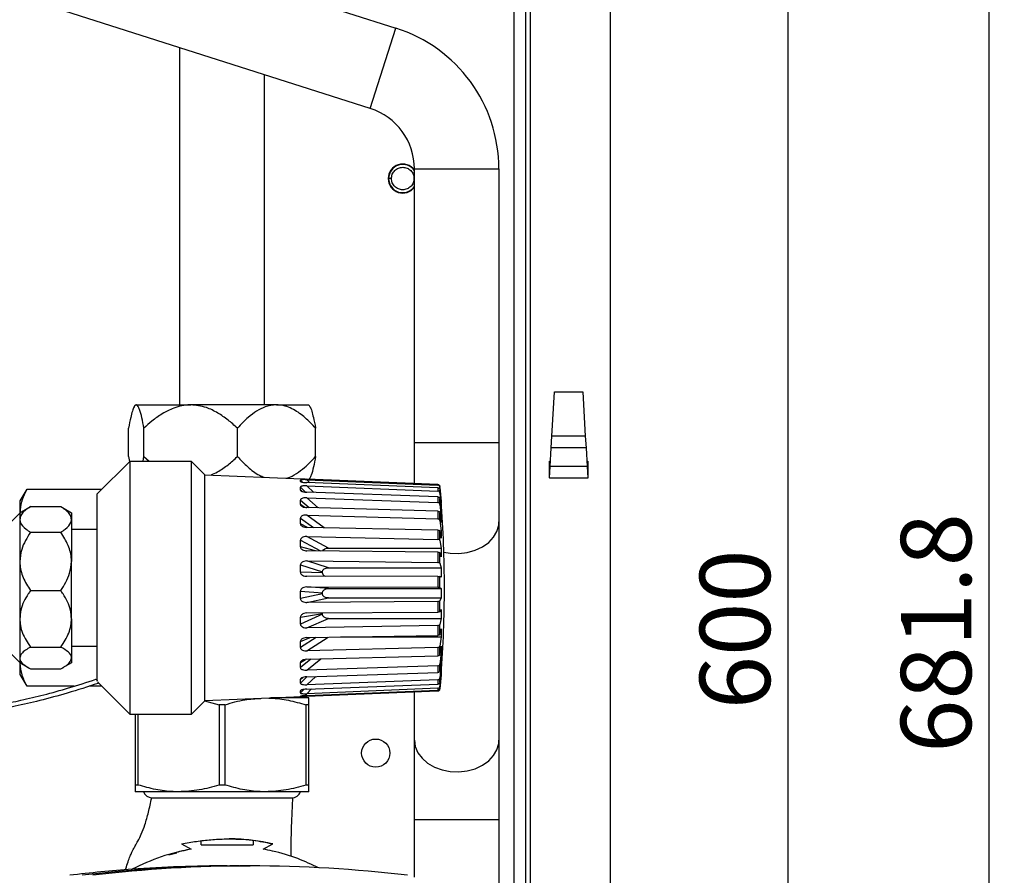
# Model space of a CAD drawing. Units: millimetres. Extents: x -296 to 2674, y -367 to 1733.
# Drawn here: x 885 to 1095, y 1017 to 1199 of the extents above; entities that cross this region are included whole.
import ezdxf

# ---------------------------------------------------------------- set-up
doc = ezdxf.new("R2010")
doc.units = ezdxf.units.MM
doc.header["$LTSCALE"] = 6
doc.header["$PDSIZE"] = -1
doc.styles.add('SLDTEXTSTYLE0', font='TXT', dxfattribs={"width": 0.75})
doc.dimstyles.new('SLDDIMSTYLE0', dxfattribs={"dimtxt": 15, "dimasz": 19.812, "dimexe": 0, "dimexo": 0.0625, "dimgap": 3.75, "dimtad": 1, "dimrnd": 1e-09, "dimzin": 12, "dimdsep": 46, "dimtxsty": 'SLDTEXTSTYLE0', "dimsah": 1, "dimcen": 0.09, "dimadec": 0, "dimazin": 3, "dimtfac": 1, "dimtofl": 0, "dimtmove": 0, "dimatfit": 3, "dimfxl": 1, "dimfrac": 2, "dimtolj": 1, "dimtzin": 12, "dimarcsym": 0})
doc.dimstyles.new('SLDDIMSTYLE1', dxfattribs={"dimtxt": 15, "dimasz": 19.812, "dimexe": 0, "dimexo": 0.0625, "dimgap": 3.75, "dimtad": 1, "dimdec": 1, "dimrnd": 1e-09, "dimzin": 12, "dimdsep": 46, "dimtxsty": 'SLDTEXTSTYLE0', "dimsah": 1, "dimcen": 0.09, "dimadec": 0, "dimazin": 3, "dimtfac": 1, "dimtdec": 1, "dimtofl": 0, "dimtmove": 0, "dimatfit": 3, "dimfxl": 1, "dimfrac": 2, "dimtolj": 1, "dimtzin": 12, "dimarcsym": 0})

# ---------------------------------------------------------------- blocks, each defined once
blk = doc.blocks.new('_D_9')
at = {"color": 0, "linetype": 'Continuous', "lineweight": -2, "transparency": 16777216}
for p, q in [((1010.78, 1365.38), (1048.51, 1365.38)), ((1048.51, 1345.56), (1048.51, 785.19)), ((1010.78, 765.38), (1048.51, 765.38))]:
    blk.add_line(p, q, dxfattribs=at)
at = {"color": 0, "linetype": 'Continuous', "transparency": 16777216}
for points in [[(1045.2, 1345.56), (1051.81, 1345.56), (1048.51, 1365.38)], [(1045.2, 785.19), (1051.81, 785.19), (1048.51, 765.38)]]:
    blk.add_solid(points, dxfattribs=at)
at = {"layer": 'Defpoints', "color": 0, "linetype": 'Continuous', "transparency": 16777216}
for p in [(1010.71, 1365.38), (1010.71, 765.38), (1048.51, 765.38)]:
    blk.add_point(p, dxfattribs=at)
at = {"color": 0, "linetype": 'Continuous', "lineweight": 18, "transparency": 16777216, "insert": (1029.76, 1069.26), "char_height": 15, "attachment_point": 2, "rotation": 90, "style": 'SLDTEXTSTYLE0'}
blk.add_mtext('\\A1;600', dxfattribs=at)
blk = doc.blocks.new('_D_10')
at = {"color": 0, "linetype": 'Continuous', "lineweight": -2, "transparency": 16777216}
for p, q in [((1010.78, 1365.38), (1091.37, 1365.38)), ((1091.37, 1345.56), (1091.37, 703.39)), ((943.53, 683.58), (1091.37, 683.58))]:
    blk.add_line(p, q, dxfattribs=at)
at = {"color": 0, "linetype": 'Continuous', "transparency": 16777216}
for points in [[(1088.06, 1345.56), (1094.67, 1345.56), (1091.37, 1365.38)], [(1088.06, 703.39), (1094.67, 703.39), (1091.37, 683.58)]]:
    blk.add_solid(points, dxfattribs=at)
at = {"layer": 'Defpoints', "color": 0, "linetype": 'Continuous', "transparency": 16777216}
for p in [(1010.71, 1365.38), (943.46, 683.58), (1091.37, 683.58)]:
    blk.add_point(p, dxfattribs=at)
at = {"color": 0, "linetype": 'Continuous', "lineweight": 18, "transparency": 16777216, "insert": (1072.62, 1068.48), "char_height": 15, "attachment_point": 2, "rotation": 90, "style": 'SLDTEXTSTYLE0'}
blk.add_mtext('\\A1;681.8', dxfattribs=at)

msp = doc.modelspace()

# ---------------------------------------------------------------- linework, layer by layer
at = {"color": 0, "linetype": 'Continuous', "lineweight": 25}
for p, q in [((990.214, 795.125), (990.214, 1365.377)), ((992.714, 795.125), (992.714, 1365.377)), ((993.714, 795.125), (993.714, 1365.377)), ((1010.714, 765.377), (1010.714, 1365.377)), ((861.89, 1230.28), (965.014, 1197.463)), ((959.556, 1180.311), (894.42, 1201.039)), ((959.556, 1180.311), (965.014, 1197.463)), ((918.964, 1117.127), (918.964, 1193.228)), ((936.964, 1187.5), (936.964, 1117.127)), ((968.962, 1109.07), (968.962, 1167.446)), ((968.962, 1167.446), (986.962, 1167.446)), ((986.962, 1167.446), (986.962, 1109.07)), ((963.364, 1165.377), (963.464, 1165.377)), ((964.064, 1165.377), (963.464, 1165.377)), ((964.064, 1165.377), (963.464, 1165.377)), ((968.864, 1165.377), (968.962, 1165.377)), ((968.864, 1165.377), (968.962, 1165.377)), ((998.25, 1110.417), (998.814, 1119.877)), ((998.814, 1119.877), (1004.814, 1119.877)), ((1004.814, 1119.877), (1005.378, 1110.417)), ((909.231, 1116.723), (909.464, 1117.127)), ((909.464, 1117.127), (909.683, 1117.127)), ((909.683, 1117.127), (921.279, 1117.127)), ((939.561, 1117.127), (921.279, 1117.127)), ((939.561, 1117.127), (946.464, 1117.127)), ((946.464, 1117.127), (946.697, 1116.723)), ((946.464, 1117.127), (946.697, 1116.723)), ((908.045, 1106.084), (908.045, 1112.17)), ((911.32, 1106.084), (911.32, 1112.17)), ((931.238, 1106.084), (931.238, 1112.17)), ((947.883, 1106.084), (947.883, 1112.17)), ((998.102, 1107.942), (998.25, 1110.417)), ((1005.378, 1110.417), (998.25, 1110.417)), ((1005.378, 1110.417), (1005.526, 1107.942)), ((968.962, 1100.287), (968.962, 1109.07)), ((968.962, 1109.07), (986.962, 1109.07)), ((986.962, 1109.07), (986.962, 1092.178)), ((997.867, 1103.992), (998.102, 1107.942)), ((1005.526, 1107.942), (998.102, 1107.942)), ((1005.526, 1107.942), (1005.761, 1103.992)), ((908.045, 1106.084), (908.256, 1105.018)), ((911.129, 1105.127), (911.32, 1106.084)), ((911.32, 1106.084), (912.423, 1105.127)), ((901.366, 1098.127), (908.366, 1105.127)), ((908.366, 1105.127), (921.366, 1105.127)), ((908.366, 1102.708), (908.366, 1105.127)), ((921.366, 1105.127), (924.279, 1102.214)), ((921.366, 1105.127), (921.366, 1051.127)), ((997.719, 1105.017), (997.719, 1105.088)), ((997.719, 1105.088), (997.932, 1105.088)), ((997.719, 1101.544), (997.719, 1105.017)), ((997.721, 1101.544), (997.867, 1103.992)), ((1005.761, 1103.992), (997.867, 1103.992)), ((1005.696, 1105.088), (1005.909, 1105.088)), ((1005.761, 1103.992), (1005.907, 1101.544)), ((1005.909, 1105.088), (1005.909, 1105.017)), ((1005.909, 1105.017), (1005.909, 1101.544)), ((908.366, 1051.127), (908.366, 1102.708)), ((924.279, 1102.214), (944.964, 1101.352)), ((924.279, 1054.04), (924.279, 1102.214)), ((944.659, 1101.098), (945.111, 1100.642)), ((944.703, 1100.772), (944.659, 1100.814)), ((944.659, 1099.592), (945.775, 1098.509)), ((973.926, 1100.144), (946.034, 1101.305)), ((946.034, 1101.16), (973.926, 1099.996)), ((946.666, 1100.522), (946.034, 1101.16)), ((973.926, 1099.444), (946.034, 1100.547)), ((946.034, 1099.866), (973.926, 1098.747)), ((947.509, 1098.435), (946.034, 1099.866)), ((946.686, 1101.512), (946.554, 1101.283)), ((973.926, 1100.144), (973.926, 1099.996)), ((974.644, 1096.672), (974.403, 1099.687)), ((974.403, 1099.538), (974.644, 1096.514)), ((997.721, 1101.544), (997.719, 1101.544)), ((997.719, 1101.544), (997.719, 1101.517)), ((1005.909, 1101.517), (997.719, 1101.517)), ((1005.909, 1101.544), (1005.907, 1101.544)), ((1005.909, 1101.544), (1005.909, 1101.517)), ((884.964, 1096.627), (886.407, 1099.127)), ((886.407, 1099.127), (902.366, 1099.127)), ((886.407, 1099.114), (886.407, 1099.127)), ((886.407, 1099.114), (902.352, 1099.114)), ((901.366, 1096.335), (901.366, 1098.127)), ((944.964, 1098.692), (944.659, 1098.951)), ((973.926, 1097.506), (946.034, 1098.487)), ((973.926, 1099.444), (973.926, 1098.747)), ((973.926, 1097.506), (973.926, 1096.3)), ((974.644, 1096.146), (974.403, 1099.01)), ((974.403, 1098.307), (974.403, 1099.01)), ((974.403, 1098.307), (974.644, 1095.4)), ((884.964, 1094.105), (884.964, 1096.627)), ((886.82, 1095.216), (887.149, 1095.435)), ((887.149, 1095.435), (893.582, 1095.435)), ((893.582, 1095.435), (893.945, 1095.216)), ((901.366, 1058.21), (901.366, 1096.335)), ((944.659, 1096.837), (946.497, 1095.229)), ((945.448, 1095.329), (944.659, 1095.878)), ((946.034, 1097.309), (973.926, 1096.3)), ((948.476, 1095.173), (946.034, 1097.309)), ((974.644, 1094.573), (974.403, 1097.12)), ((974.403, 1095.903), (974.403, 1097.12)), ((974.403, 1095.903), (974.644, 1093.283)), ((974.566, 1095.4), (974.644, 1095.4)), ((974.613, 1096.514), (974.644, 1096.514)), ((974.644, 1096.514), (974.644, 1096.146)), ((882.55, 1091.713), (884.866, 1094.028)), ((884.866, 1094.127), (886.803, 1095.245)), ((884.866, 1094.127), (884.866, 1092.694)), ((893.953, 1095.231), (895.866, 1094.127)), ((895.866, 1094.127), (895.866, 1092.694)), ((973.926, 1094.441), (946.034, 1095.243)), ((946.034, 1093.636), (973.926, 1092.796)), ((949.754, 1090.927), (946.034, 1093.636)), ((973.926, 1094.441), (973.926, 1092.796)), ((974.403, 1092.466), (974.403, 1094.126)), ((974.644, 1092.044), (974.403, 1094.126)), ((974.501, 1093.283), (974.644, 1093.283)), ((974.644, 1093.283), (974.644, 1092.044)), ((884.866, 1092.694), (884.866, 1083.747)), ((895.866, 1092.694), (895.866, 1083.747)), ((944.659, 1092.996), (947.433, 1090.975)), ((946.206, 1091.001), (944.659, 1091.773)), ((974.403, 1092.466), (974.644, 1090.284)), ((986.962, 1092.178), (986.962, 1045.617)), ((887.149, 1089.952), (893.582, 1089.952)), ((895.866, 1090.627), (901.366, 1090.627)), ((973.926, 1090.428), (946.034, 1091.004)), ((946.034, 1089.063), (973.926, 1088.441)), ((950.636, 1086.58), (946.034, 1089.063)), ((973.926, 1090.428), (973.926, 1088.441)), ((974.353, 1090.284), (974.644, 1090.284)), ((974.644, 1088.706), (974.403, 1090.202)), ((974.403, 1088.196), (974.403, 1090.202)), ((974.644, 1090.284), (974.644, 1088.706)), ((944.659, 1088.29), (948.932, 1085.984)), ((974.403, 1088.196), (974.644, 1086.58)), ((947.857, 1085.997), (944.659, 1086.875)), ((973.926, 1085.7), (946.034, 1086.017)), ((950.636, 1086.58), (974.644, 1086.58)), ((973.926, 1085.7), (973.926, 1083.485)), ((974.644, 1084.753), (974.403, 1085.576)), ((974.403, 1083.341), (974.403, 1085.576)), ((974.644, 1086.58), (974.644, 1084.753)), ((884.866, 1083.747), (884.866, 1071.508)), ((895.866, 1071.508), (895.866, 1083.747)), ((944.659, 1082.993), (949.366, 1081.49)), ((946.034, 1083.854), (973.926, 1083.485)), ((950.636, 1082.384), (946.034, 1083.854)), ((974.403, 1083.341), (974.644, 1082.384)), ((949.366, 1081.309), (944.659, 1081.469)), ((949.366, 1081.309), (949.366, 1081.49)), ((950.636, 1082.384), (974.644, 1082.384)), ((974.644, 1082.384), (974.644, 1080.415)), ((973.926, 1080.533), (946.034, 1080.572)), ((973.926, 1080.533), (973.926, 1078.219)), ((974.644, 1080.415), (974.403, 1080.517)), ((974.403, 1078.182), (974.403, 1080.517)), ((887.149, 1077.542), (893.582, 1077.542)), ((944.659, 1077.414), (949.366, 1077.034)), ((949.366, 1076.851), (944.659, 1075.869)), ((946.034, 1078.312), (973.926, 1078.219)), ((950.636, 1077.94), (946.034, 1078.312)), ((949.366, 1076.851), (949.366, 1077.034)), ((950.636, 1077.94), (974.644, 1077.94)), ((974.403, 1078.182), (974.644, 1077.94)), ((974.644, 1077.94), (974.644, 1075.944)), ((946.034, 1074.984), (950.636, 1075.944)), ((973.926, 1075.225), (946.034, 1074.984)), ((950.636, 1075.944), (974.644, 1075.944)), ((973.926, 1075.225), (973.926, 1072.947)), ((974.644, 1075.944), (974.403, 1075.32)), ((974.403, 1073.021), (974.403, 1075.32)), ((944.659, 1071.876), (949.366, 1072.642)), ((949.366, 1072.466), (944.659, 1070.399)), ((946.034, 1072.759), (973.926, 1072.947)), ((949.366, 1072.466), (949.366, 1072.642)), ((974.403, 1073.021), (974.644, 1073.508)), ((974.644, 1073.508), (974.644, 1071.601)), ((884.866, 1071.508), (884.866, 1063.146)), ((895.866, 1071.508), (895.866, 1063.146)), ((946.034, 1069.579), (950.636, 1071.601)), ((950.636, 1071.601), (974.644, 1071.601)), ((974.644, 1071.601), (974.403, 1070.285)), ((974.403, 1068.156), (974.403, 1070.285)), ((973.926, 1070.086), (946.034, 1069.579)), ((973.926, 1070.086), (973.926, 1067.976)), ((974.403, 1068.156), (974.644, 1069.344)), ((974.644, 1069.344), (974.644, 1067.636)), ((948.031, 1067.551), (944.659, 1065.379)), ((944.659, 1066.702), (946.748, 1067.53)), ((946.034, 1067.519), (973.926, 1067.976)), ((946.034, 1064.671), (950.569, 1067.593)), ((953.194, 1067.636), (974.644, 1067.636)), ((974.644, 1067.636), (974.403, 1065.706)), ((884.866, 1062.225), (882.55, 1064.541)), ((887.149, 1065.474), (893.582, 1065.474)), ((901.366, 1065.627), (895.866, 1065.627)), ((973.926, 1065.414), (946.034, 1064.671)), ((973.926, 1065.414), (973.926, 1063.595)), ((974.403, 1063.87), (974.403, 1065.706)), ((974.403, 1063.87), (974.644, 1065.69)), ((974.644, 1064.281), (974.403, 1061.849)), ((974.458, 1064.281), (974.644, 1064.281)), ((974.644, 1065.69), (974.644, 1064.281)), ((884.866, 1063.146), (884.866, 1062.127)), ((886.803, 1061.008), (884.866, 1062.127)), ((884.964, 1059.627), (884.964, 1062.063)), ((895.866, 1062.127), (893.953, 1061.023)), ((895.866, 1063.146), (895.866, 1062.127)), ((946.896, 1062.916), (944.659, 1061.1)), ((944.659, 1062.191), (945.743, 1062.85)), ((946.034, 1062.894), (973.926, 1063.595)), ((946.034, 1060.545), (949.021, 1062.969)), ((974.403, 1060.414), (974.644, 1062.759)), ((974.403, 1060.414), (974.403, 1061.849)), ((974.644, 1062.759), (974.644, 1061.731)), ((887.149, 1060.819), (893.582, 1060.819)), ((973.926, 1061.481), (946.034, 1060.545)), ((946.034, 1059.155), (973.926, 1060.059)), ((973.926, 1061.481), (973.926, 1060.059)), ((974.644, 1061.731), (974.403, 1058.939)), ((974.403, 1057.986), (974.644, 1060.721)), ((974.644, 1060.133), (974.403, 1057.143)), ((974.403, 1056.729), (974.644, 1059.695)), ((974.539, 1061.731), (974.644, 1061.731)), ((974.592, 1060.133), (974.644, 1060.133)), ((974.644, 1060.721), (974.644, 1060.133)), ((974.644, 1059.695), (974.644, 1059.582)), ((886.407, 1057.127), (884.964, 1059.627)), ((901.084, 1058.601), (901.104, 1058.62)), ((908.366, 1051.127), (901.559, 1057.934)), ((946.051, 1059.108), (944.659, 1057.81)), ((944.659, 1058.607), (945.163, 1059.002)), ((946.034, 1057.441), (947.94, 1059.217)), ((973.926, 1058.516), (946.034, 1057.441)), ((946.034, 1056.519), (973.926, 1057.572)), ((973.926, 1058.516), (973.926, 1057.572)), ((974.644, 1059.582), (974.403, 1056.567)), ((974.403, 1057.986), (974.403, 1058.939)), ((896.422, 1057.134), (886.407, 1057.134)), ((886.407, 1057.127), (886.407, 1057.134)), ((896.4, 1057.127), (886.407, 1057.127)), ((902.366, 1057.127), (899.626, 1057.127)), ((902.358, 1057.134), (899.648, 1057.134)), ((945.417, 1056.458), (944.659, 1055.701)), ((944.659, 1056.157), (944.773, 1056.261)), ((973.926, 1056.69), (946.034, 1055.539)), ((946.034, 1055.539), (947.055, 1056.558)), ((946.034, 1055.138), (973.926, 1056.28)), ((973.926, 1056.11), (946.034, 1054.949)), ((968.962, 1045.617), (968.962, 1055.903)), ((973.926, 1056.69), (973.926, 1056.28)), ((974.403, 1056.729), (974.403, 1057.143)), ((924.279, 1054.04), (921.366, 1051.127)), ((924.22, 1053.982), (927.32, 1053.184)), ((944.964, 1054.902), (924.279, 1054.04)), ((946.464, 1054.627), (938.366, 1054.627)), ((940.589, 1054.72), (940.589, 1054.627)), ((944.788, 1055.025), (944.659, 1054.896)), ((946.034, 1054.949), (946.23, 1055.146)), ((928.608, 1053.184), (927.32, 1053.184)), ((927.32, 1053.184), (927.32, 1036.07)), ((928.608, 1036.07), (928.608, 1053.184)), ((945.82, 1053.184), (945.82, 1036.07)), ((946.464, 1053.184), (945.82, 1053.184)), ((946.464, 1036.07), (946.464, 1053.184)), ((921.366, 1051.127), (908.366, 1051.127)), ((909.464, 1051.127), (909.464, 1036.07)), ((910.108, 1036.07), (910.108, 1051.127)), ((968.962, 1028.726), (968.962, 1045.617)), ((986.962, 1045.617), (986.962, 1028.726)), ((910.108, 1036.07), (909.464, 1036.07)), ((918.714, 1034.627), (909.464, 1034.627)), ((937.214, 1034.627), (918.714, 1034.627)), ((928.608, 1036.07), (927.32, 1036.07)), ((946.464, 1034.627), (937.214, 1034.627)), ((946.464, 1036.07), (945.82, 1036.07)), ((968.962, 1016.39), (968.962, 1028.726)), ((968.962, 1028.726), (986.962, 1028.726)), ((986.962, 1028.726), (986.962, 891.369)), ((923.509, 1023.327), (923.509, 1024.232)), ((934.602, 1024.232), (934.602, 1023.327)), ((919.343, 1023.51), (921.414, 1022.4)), ((923.509, 1023.327), (934.602, 1023.327)), ((936.692, 1022.398), (938.768, 1023.51)), ((916.619, 1021.167), (918.328, 1021.639)), ((929.055, 1018.827), (931.707, 1018.827)), ((931.707, 1018.827), (933.937, 1018.827))]:
    msp.add_line(p, q, dxfattribs=at)
at = {"color": 0, "linetype": 'Continuous', "lineweight": 25, "flags": 128}
for points in [[(975.227, 1085.741), (976.599, 1085.499), (978.418, 1085.43), (980.218, 1085.637), (981.926, 1086.112), (983.471, 1086.835), (984.791, 1087.777), (985.831, 1088.899), (986.549, 1090.155), (986.916, 1091.495), (986.962, 1092.178)], [(901.104, 1058.62), (901.168, 1058.607), (901.255, 1058.528), (901.353, 1058.394), (901.366, 1058.375)], [(968.962, 1045.617), (969.146, 1044.257), (969.691, 1042.953), (970.575, 1041.758), (971.761, 1040.72), (973.201, 1039.883), (974.836, 1039.281), (976.599, 1038.939), (978.418, 1038.869), (980.218, 1039.076), (981.926, 1039.551), (983.471, 1040.274), (984.791, 1041.216), (985.831, 1042.338), (986.549, 1043.595), (986.916, 1044.934), (986.962, 1045.617)]]:
    msp.add_lwpolyline(points, dxfattribs=at)
at = {"color": 0, "linetype": 'Continuous', "lineweight": 25}
msp.add_circle((960.714, 1042.877), 3, dxfattribs=at)
for centre, radius, start, end in [((955.462, 1167.446), 31.5, 0, 72.34728), ((955.462, 1167.446), 13.5, 0, 72.34728), ((966.464, 1165.377), 3.1, 36.31093, 323.68907), ((966.464, 1165.377), 3, 33.6254, 180), ((966.464, 1165.377), 3, 33.6254, 180), ((966.464, 1165.377), 3, 180, 326.3746), ((966.464, 1165.377), 3, 180, 326.3746), ((710.367, 1077.104), 265, 0.22111, 4.23545), ((885.885, 1091.927), 1.5, 132.83343, 135), ((710.367, 1079.15), 265, 355.76466, 359.77889), ((885.885, 1064.327), 1.5, 225, 227.16657), ((901.175, 1057.848), 0.402, 343.69383, 29.68078), ((710.367, 1079.15), 265, 355.63266, 355.76466), ((913.114, 1035.321), 2, 200.31514, 265.95683), ((942.814, 1035.321), 2, 270, 339.68486), ((929.048, 979.782), 44.796, 77.46878, 82.87798), ((929.063, 738.179), 280.648, 94.14324, 96.86644), ((931.709, 738.248), 280.579, 90.00032, 96.86682), ((933.937, 738.269), 280.558, 83.133, 96.867), ((929.056, 738.287), 280.54, 90.00006, 94.14326)]:
    msp.add_arc(centre, radius, start, end, dxfattribs=at)
at = {"color": 0, "linetype": 'Continuous', "lineweight": 25, "extrusion": (0, 0, -1)}
for centre, major_axis, ratio, start_param, end_param in [((966.954, 1079.041), (-22.214, 22.213), 0.0926032, 6.1560984, 6.2255979), ((966.954, 1078.973), (-21.804, 21.801), 0.21637, 6.035384, 6.1048835), ((966.954, 1078.857), (-21.078, 21.069), 0.3468525, 5.9146989, 5.9841984), ((966.954, 1078.698), (-20.045, 20.028), 0.488864, 5.7940839, 5.8635835), ((966.954, 1078.505), (-18.724, 18.691), 0.6488671, 5.673669, 5.7431686), ((950.78, 1085.657), (-1.41, 0.161), 0.644377, 0.1863095, 1.3959513), ((966.954, 1078.291), (-17.146, 17.065), 0.836313, 5.5542821, 5.6237817), ((950.78, 1081.389), (-1.408, 0.195), 0.6927815, 6.1875595, 7.6567281), ((950.78, 1081.41), (-1.408, -0.195), 0.6927815, 5.4013658, 6.3788111), ((966.954, 1078.067), (-16.374, -16.155), 0.9379005, 0.7118739, 0.7813735), ((950.78, 1076.932), (-1.407, 0.203), 0.7020388, 6.1823634, 7.651532), ((950.78, 1076.953), (-1.407, -0.203), 0.7020388, 4.9148386, 6.3840072), ((950.78, 1072.564), (-1.409, -0.179), 0.6719665, 4.8991216, 6.3682902), ((966.954, 1077.847), (-18.01, -17.963), 0.7328576, 0.5964393, 0.6659389), ((966.954, 1077.643), (-19.459, -19.435), 0.5613834, 0.4762721, 0.5457716), ((966.954, 1077.467), (-20.63, -20.617), 0.4118575, 0.3557228, 0.4252224), ((966.954, 1077.33), (-21.502, -21.496), 0.2766306, 0.235063, 0.3045625), ((966.954, 1077.238), (-22.061, -22.06), 0.1502358, 0.1143593, 0.1838588), ((966.954, 1077.199), (-22.3, -22.3), 0.0283952, 6.276823, 6.3463225)]:
    msp.add_ellipse(centre, major_axis=major_axis, ratio=ratio, start_param=start_param, end_param=end_param, dxfattribs=at)
at = {"color": 0, "linetype": 'Continuous', "lineweight": 25}
for points in [[(964.064, 1165.377), (964.1, 1165.691), (964.172, 1166.319), (964.727, 1167.118), (965.521, 1167.652), (966.464, 1167.839), (967.407, 1167.652), (968.201, 1167.118), (968.756, 1166.319), (968.828, 1165.691), (968.864, 1165.377)], [(964.064, 1165.377), (964.1, 1165.691), (964.172, 1166.319), (964.727, 1167.118), (965.521, 1167.652), (966.464, 1167.839), (967.407, 1167.652), (968.201, 1167.118), (968.756, 1166.319), (968.828, 1165.691), (968.864, 1165.377)], [(968.864, 1165.377), (968.828, 1165.063), (968.756, 1164.435), (968.201, 1163.636), (967.407, 1163.102), (966.464, 1162.915), (965.521, 1163.102), (964.727, 1163.636), (964.172, 1164.435), (964.1, 1165.063), (964.064, 1165.377)], [(968.864, 1165.377), (968.828, 1165.063), (968.756, 1164.435), (968.201, 1163.636), (967.407, 1163.102), (966.464, 1162.915), (965.521, 1163.102), (964.727, 1163.636), (964.172, 1164.435), (964.1, 1165.063), (964.064, 1165.377)], [(974.644, 1095.4), (974.645, 1095.262), (974.647, 1094.986), (974.645, 1094.711), (974.644, 1094.573)]]:
    msp.add_open_spline(points, degree=3, dxfattribs=at)
for points, knots in [([(909.683, 1117.127), (909.523, 1117.038), (909.234, 1116.875), (908.84, 1115.806), (908.446, 1114.316), (908.194, 1112.966), (908.045, 1112.17)], [0, 0, 0, 0, 0.25883802, 0.47018958, 0.68726039, 1, 1, 1, 1]), ([(911.32, 1112.17), (911.179, 1112.924), (910.894, 1114.449), (910.484, 1115.969), (910.117, 1116.807), (909.873, 1117.096), (909.727, 1117.12), (909.683, 1117.127)], [0, 0, 0, 0, 0.2966315, 0.5993128, 0.7617434, 0.9282134, 1, 1, 1, 1]), ([(921.279, 1117.127), (921.23, 1117.127), (920.59, 1117.123), (919.358, 1116.978), (917.35, 1116.384), (915.193, 1115.27), (913.106, 1113.771), (911.869, 1112.662), (911.32, 1112.17)], [0, 0, 0, 0, 0.0132313, 0.1713182, 0.3295761, 0.5686928, 0.808475, 1, 1, 1, 1]), ([(931.238, 1112.17), (930.581, 1112.757), (929.256, 1113.938), (927.059, 1115.443), (924.429, 1116.785), (922.41, 1117.004), (921.279, 1117.127)], [0, 0, 0, 0, 0.2288874, 0.4609658, 0.6979625, 1, 1, 1, 1]), ([(939.561, 1117.127), (938.751, 1117.038), (937.279, 1116.875), (935.28, 1115.806), (933.275, 1114.316), (931.994, 1112.966), (931.238, 1112.17)], [0, 0, 0, 0, 0.258838, 0.4701896, 0.6872604, 1, 1, 1, 1]), ([(947.883, 1112.17), (947.166, 1112.924), (945.719, 1114.449), (943.634, 1115.969), (941.768, 1116.807), (940.529, 1117.096), (939.785, 1117.12), (939.561, 1117.127)], [0, 0, 0, 0, 0.2966315, 0.5993128, 0.7617434, 0.9282134, 1, 1, 1, 1]), ([(946.685, 1116.716), (946.696, 1116.707), (946.835, 1116.584), (947.086, 1115.769), (947.483, 1114.33), (947.734, 1112.972), (947.883, 1112.17)], [0, 0, 0, 0, 0.023039, 0.3016316, 0.587763, 1, 1, 1, 1]), ([(925.552, 1102.161), (926.037, 1102.373), (927.345, 1102.946), (929.236, 1104.316), (930.579, 1105.502), (931.238, 1106.084)], [0, 0, 0, 0, 0.231015, 0.6227603, 1, 1, 1, 1]), ([(931.238, 1106.084), (931.956, 1105.334), (933.405, 1103.817), (935.347, 1102.34), (936.59, 1101.828), (936.932, 1101.687)], [0, 0, 0, 0, 0.4153095, 0.8390893, 1, 1, 1, 1]), ([(941.558, 1101.494), (941.692, 1101.515), (942.482, 1101.641), (943.836, 1102.477), (945.848, 1103.927), (947.128, 1105.283), (947.883, 1106.084)], [0, 0, 0, 0, 0.0551453, 0.3245824, 0.6013105, 1, 1, 1, 1]), ([(947.883, 1106.084), (947.742, 1105.332), (947.457, 1103.813), (947.05, 1102.264), (946.779, 1101.706), (946.685, 1101.513)], [0, 0, 0, 0, 0.39101197, 0.78999864, 1, 1, 1, 1]), ([(946.034, 1101.16), (945.806, 1101.167), (945.442, 1101.179), (945.023, 1101.171), (944.793, 1101.151), (944.68, 1101.126), (944.665, 1101.106), (944.659, 1101.098)], [0, 0, 0, 0, 0.3781313, 0.603076, 0.7738986, 0.9082951, 1, 1, 1, 1]), ([(944.659, 1100.814), (944.671, 1100.795), (944.696, 1100.758), (944.86, 1100.695), (945.155, 1100.628), (945.572, 1100.572), (945.889, 1100.555), (946.034, 1100.547)], [0, 0, 0, 0, 0.1381866, 0.2757317, 0.4713226, 0.7578157, 1, 1, 1, 1]), ([(946.034, 1099.866), (945.806, 1099.868), (945.442, 1099.872), (945.023, 1099.812), (944.793, 1099.739), (944.68, 1099.663), (944.665, 1099.612), (944.659, 1099.592)], [0, 0, 0, 0, 0.3781313, 0.603076, 0.7738986, 0.9082951, 1, 1, 1, 1]), ([(944.964, 1101.352), (945.015, 1101.35), (945.194, 1101.342), (945.575, 1101.324), (945.89, 1101.311), (946.034, 1101.305)], [0, 0, 0, 0, 0.1742036, 0.6217071, 1, 1, 1, 1]), ([(973.926, 1100.144), (973.982, 1100.136), (974.093, 1100.12), (974.239, 1100.029), (974.347, 1099.898), (974.393, 1099.775), (974.402, 1099.703), (974.403, 1099.687)], [0, 0, 0, 0, 0.2325223, 0.4653071, 0.6984187, 0.9321823, 1, 1, 1, 1]), ([(974.403, 1099.538), (974.393, 1099.593), (974.373, 1099.703), (974.275, 1099.846), (974.139, 1099.949), (974.014, 1099.989), (973.942, 1099.994), (973.926, 1099.996)], [0, 0, 0, 0, 0.2310517, 0.465436, 0.6994344, 0.9327638, 1, 1, 1, 1]), ([(884.964, 1094.105), (884.97, 1094.331), (884.995, 1095.284), (885.359, 1096.973), (886.056, 1098.397), (886.407, 1099.114)], [0, 0, 0, 0, 0.1333078, 0.563663, 1, 1, 1, 1]), ([(944.659, 1098.951), (944.671, 1098.913), (944.696, 1098.839), (944.86, 1098.723), (945.155, 1098.604), (945.572, 1098.516), (945.889, 1098.496), (946.034, 1098.487)], [0, 0, 0, 0, 0.1381866, 0.2757317, 0.4713226, 0.7578157, 1, 1, 1, 1]), ([(973.926, 1099.444), (973.982, 1099.437), (974.093, 1099.422), (974.239, 1099.335), (974.347, 1099.21), (974.393, 1099.094), (974.402, 1099.026), (974.403, 1099.01)], [0, 0, 0, 0, 0.2325223, 0.4653071, 0.6984187, 0.9321823, 1, 1, 1, 1]), ([(974.403, 1098.307), (974.393, 1098.359), (974.373, 1098.466), (974.275, 1098.603), (974.139, 1098.702), (974.014, 1098.741), (973.942, 1098.746), (973.926, 1098.747)], [0, 0, 0, 0, 0.2310517, 0.465436, 0.6994344, 0.9327638, 1, 1, 1, 1]), ([(973.926, 1097.506), (973.982, 1097.499), (974.093, 1097.486), (974.239, 1097.408), (974.347, 1097.298), (974.393, 1097.194), (974.402, 1097.134), (974.403, 1097.12)], [0, 0, 0, 0, 0.2325223, 0.4653071, 0.6984187, 0.9321823, 1, 1, 1, 1]), ([(887.149, 1095.435), (886.979, 1095.326), (886.444, 1094.982), (885.682, 1094.363), (885.003, 1093.552), (884.911, 1092.98), (884.866, 1092.694)], [0, 0, 0, 0, 0.1324369, 0.4172065, 0.7085937, 1, 1, 1, 1]), ([(895.866, 1092.694), (895.82, 1092.98), (895.73, 1093.545), (895.057, 1094.356), (894.296, 1094.976), (893.752, 1095.326), (893.582, 1095.435)], [0, 0, 0, 0, 0.2914038, 0.5754911, 0.8675642, 1, 1, 1, 1]), ([(946.034, 1097.309), (945.806, 1097.306), (945.442, 1097.302), (945.023, 1097.193), (944.793, 1097.072), (944.68, 1096.949), (944.665, 1096.87), (944.659, 1096.837)], [0, 0, 0, 0, 0.3781313, 0.603076, 0.7738986, 0.9082951, 1, 1, 1, 1]), ([(944.659, 1095.878), (944.671, 1095.824), (944.696, 1095.716), (944.86, 1095.553), (945.155, 1095.39), (945.572, 1095.274), (945.889, 1095.253), (946.034, 1095.243)], [0, 0, 0, 0, 0.1381866, 0.2757317, 0.4713226, 0.7578157, 1, 1, 1, 1]), ([(974.403, 1095.903), (974.393, 1095.951), (974.373, 1096.046), (974.275, 1096.17), (974.139, 1096.259), (974.014, 1096.294), (973.942, 1096.299), (973.926, 1096.3)], [0, 0, 0, 0, 0.2310517, 0.465436, 0.6994344, 0.9327638, 1, 1, 1, 1]), ([(946.034, 1093.636), (945.806, 1093.629), (945.442, 1093.617), (945.023, 1093.465), (944.793, 1093.303), (944.68, 1093.141), (944.665, 1093.038), (944.659, 1092.996)], [0, 0, 0, 0, 0.3781313, 0.603076, 0.7738986, 0.9082951, 1, 1, 1, 1]), ([(973.926, 1094.441), (973.982, 1094.436), (974.093, 1094.425), (974.239, 1094.361), (974.347, 1094.271), (974.393, 1094.186), (974.402, 1094.137), (974.403, 1094.126)], [0, 0, 0, 0, 0.2325223, 0.4653071, 0.6984187, 0.9321823, 1, 1, 1, 1]), ([(884.866, 1092.694), (884.894, 1092.474), (884.987, 1091.756), (885.849, 1090.817), (886.816, 1090.173), (887.149, 1089.952)], [0, 0, 0, 0, 0.22428292, 0.73336319, 1, 1, 1, 1]), ([(893.582, 1089.952), (893.915, 1090.173), (894.883, 1090.817), (895.744, 1091.756), (895.837, 1092.474), (895.866, 1092.694)], [0, 0, 0, 0, 0.26663681, 0.77571708, 1, 1, 1, 1]), ([(944.659, 1091.773), (944.671, 1091.706), (944.696, 1091.571), (944.86, 1091.371), (945.155, 1091.173), (945.572, 1091.036), (945.889, 1091.014), (946.034, 1091.004)], [0, 0, 0, 0, 0.1381866, 0.2757317, 0.4713226, 0.7578157, 1, 1, 1, 1]), ([(974.403, 1092.466), (974.393, 1092.506), (974.373, 1092.586), (974.275, 1092.688), (974.139, 1092.762), (974.014, 1092.792), (973.942, 1092.796), (973.926, 1092.796)], [0, 0, 0, 0, 0.2310517, 0.465436, 0.6994344, 0.9327638, 1, 1, 1, 1]), ([(887.149, 1089.952), (886.772, 1089.379), (886.011, 1088.222), (885.094, 1086.151), (884.947, 1084.605), (884.866, 1083.747)], [0, 0, 0, 0, 0.3036015, 0.6135033, 1, 1, 1, 1]), ([(895.866, 1083.747), (895.863, 1083.902), (895.841, 1085.067), (895.291, 1087.277), (894.159, 1089.049), (893.582, 1089.952)], [0, 0, 0, 0, 0.0700958, 0.5262646, 1, 1, 1, 1]), ([(946.034, 1089.063), (945.806, 1089.051), (945.442, 1089.031), (945.023, 1088.847), (944.793, 1088.652), (944.68, 1088.46), (944.665, 1088.339), (944.659, 1088.29)], [0, 0, 0, 0, 0.3781313, 0.603076, 0.7738986, 0.9082951, 1, 1, 1, 1]), ([(973.926, 1090.428), (973.982, 1090.424), (974.093, 1090.417), (974.239, 1090.371), (974.347, 1090.306), (974.393, 1090.245), (974.402, 1090.21), (974.403, 1090.202)], [0, 0, 0, 0, 0.23252226, 0.46530709, 0.69841869, 0.93218233, 1, 1, 1, 1]), ([(974.403, 1088.196), (974.393, 1088.225), (974.373, 1088.284), (974.275, 1088.36), (974.139, 1088.415), (974.014, 1088.437), (973.942, 1088.44), (973.926, 1088.441)], [0, 0, 0, 0, 0.2310517, 0.465436, 0.6994344, 0.9327638, 1, 1, 1, 1]), ([(944.659, 1086.875), (944.671, 1086.798), (944.696, 1086.644), (944.86, 1086.418), (945.155, 1086.198), (945.572, 1086.048), (945.889, 1086.027), (946.034, 1086.017)], [0, 0, 0, 0, 0.13818659, 0.27573171, 0.47132257, 0.75781573, 1, 1, 1, 1]), ([(973.926, 1085.7), (973.982, 1085.698), (974.093, 1085.694), (974.239, 1085.669), (974.347, 1085.633), (974.393, 1085.6), (974.402, 1085.58), (974.403, 1085.576)], [0, 0, 0, 0, 0.2325223, 0.4653071, 0.6984187, 0.9321823, 1, 1, 1, 1]), ([(884.866, 1083.747), (884.868, 1083.592), (884.89, 1082.427), (885.44, 1080.217), (886.572, 1078.445), (887.149, 1077.542)], [0, 0, 0, 0, 0.0700958, 0.52626456, 1, 1, 1, 1]), ([(893.582, 1077.542), (893.959, 1078.114), (894.72, 1079.272), (895.637, 1081.343), (895.784, 1082.889), (895.866, 1083.747)], [0, 0, 0, 0, 0.3036015, 0.6135033, 1, 1, 1, 1]), ([(946.034, 1083.854), (945.806, 1083.838), (945.442, 1083.812), (945.023, 1083.605), (944.793, 1083.389), (944.68, 1083.179), (944.665, 1083.047), (944.659, 1082.993)], [0, 0, 0, 0, 0.3781313, 0.603076, 0.7738986, 0.9082951, 1, 1, 1, 1]), ([(974.403, 1083.341), (974.393, 1083.358), (974.373, 1083.393), (974.275, 1083.438), (974.139, 1083.47), (974.014, 1083.483), (973.942, 1083.485), (973.926, 1083.485)], [0, 0, 0, 0, 0.2310517, 0.465436, 0.6994344, 0.9327638, 1, 1, 1, 1]), ([(944.659, 1081.469), (944.671, 1081.387), (944.696, 1081.223), (944.86, 1080.984), (945.155, 1080.754), (945.572, 1080.599), (945.889, 1080.581), (946.034, 1080.572)], [0, 0, 0, 0, 0.1381866, 0.2757317, 0.4713226, 0.7578157, 1, 1, 1, 1]), ([(973.926, 1080.533), (973.982, 1080.532), (974.093, 1080.532), (974.239, 1080.529), (974.347, 1080.524), (974.393, 1080.52), (974.402, 1080.518), (974.403, 1080.517)], [0, 0, 0, 0, 0.2325223, 0.4653071, 0.6984187, 0.9321823, 1, 1, 1, 1]), ([(887.149, 1077.542), (886.979, 1077.301), (886.444, 1076.545), (885.682, 1075.181), (885.003, 1073.396), (884.911, 1072.137), (884.866, 1071.508)], [0, 0, 0, 0, 0.1324369, 0.4172065, 0.7085937, 1, 1, 1, 1]), ([(895.866, 1071.508), (895.82, 1072.137), (895.73, 1073.381), (895.057, 1075.166), (894.296, 1076.531), (893.752, 1077.301), (893.582, 1077.542)], [0, 0, 0, 0, 0.2914038, 0.5754911, 0.8675642, 1, 1, 1, 1]), ([(946.034, 1078.312), (945.806, 1078.293), (945.442, 1078.263), (945.023, 1078.045), (944.793, 1077.821), (944.68, 1077.604), (944.665, 1077.469), (944.659, 1077.414)], [0, 0, 0, 0, 0.37813133, 0.60307597, 0.77389858, 0.90829515, 1, 1, 1, 1]), ([(974.403, 1078.182), (974.393, 1078.187), (974.373, 1078.195), (974.275, 1078.207), (974.139, 1078.215), (974.014, 1078.218), (973.942, 1078.219), (973.926, 1078.219)], [0, 0, 0, 0, 0.2310517, 0.465436, 0.6994344, 0.9327638, 1, 1, 1, 1]), ([(944.659, 1075.869), (944.671, 1075.786), (944.696, 1075.622), (944.86, 1075.384), (945.155, 1075.157), (945.572, 1075.007), (945.889, 1074.991), (946.034, 1074.984)], [0, 0, 0, 0, 0.13818659, 0.27573171, 0.47132257, 0.75781573, 1, 1, 1, 1]), ([(973.926, 1075.225), (973.982, 1075.227), (974.093, 1075.23), (974.239, 1075.249), (974.347, 1075.276), (974.393, 1075.301), (974.402, 1075.316), (974.403, 1075.32)], [0, 0, 0, 0, 0.2325223, 0.4653071, 0.6984187, 0.9321823, 1, 1, 1, 1]), ([(946.034, 1072.759), (945.806, 1072.739), (945.442, 1072.706), (945.023, 1072.49), (944.793, 1072.271), (944.68, 1072.06), (944.665, 1071.929), (944.659, 1071.876)], [0, 0, 0, 0, 0.3781313, 0.603076, 0.7738986, 0.9082951, 1, 1, 1, 1]), ([(974.403, 1073.021), (974.393, 1073.012), (974.373, 1072.994), (974.275, 1072.971), (974.139, 1072.954), (974.014, 1072.948), (973.942, 1072.947), (973.926, 1072.947)], [0, 0, 0, 0, 0.2310517, 0.465436, 0.6994344, 0.9327638, 1, 1, 1, 1]), ([(884.866, 1071.508), (884.894, 1071.025), (884.987, 1069.445), (885.849, 1067.378), (886.816, 1065.961), (887.149, 1065.474)], [0, 0, 0, 0, 0.22428292, 0.73336319, 1, 1, 1, 1]), ([(893.582, 1065.474), (893.915, 1065.961), (894.883, 1067.378), (895.744, 1069.445), (895.837, 1071.025), (895.866, 1071.508)], [0, 0, 0, 0, 0.2666368, 0.7757171, 1, 1, 1, 1]), ([(944.659, 1070.399), (944.671, 1070.321), (944.696, 1070.166), (944.86, 1069.944), (945.155, 1069.732), (945.572, 1069.596), (945.889, 1069.585), (946.034, 1069.579)], [0, 0, 0, 0, 0.1381866, 0.2757317, 0.4713226, 0.7578157, 1, 1, 1, 1]), ([(973.926, 1070.086), (973.982, 1070.089), (974.093, 1070.096), (974.239, 1070.136), (974.347, 1070.193), (974.393, 1070.247), (974.402, 1070.278), (974.403, 1070.285)], [0, 0, 0, 0, 0.2325223, 0.4653071, 0.6984187, 0.9321823, 1, 1, 1, 1]), ([(974.403, 1068.156), (974.393, 1068.134), (974.373, 1068.091), (974.275, 1068.035), (974.139, 1067.994), (974.014, 1067.978), (973.942, 1067.976), (973.926, 1067.976)], [0, 0, 0, 0, 0.2310517, 0.465436, 0.6994344, 0.9327638, 1, 1, 1, 1]), ([(946.034, 1067.519), (945.806, 1067.497), (945.442, 1067.464), (945.023, 1067.262), (944.793, 1067.06), (944.68, 1066.868), (944.665, 1066.75), (944.659, 1066.702)], [0, 0, 0, 0, 0.3781313, 0.603076, 0.7738986, 0.9082951, 1, 1, 1, 1]), ([(887.149, 1065.474), (886.772, 1065.259), (886.011, 1064.825), (885.094, 1064.048), (884.947, 1063.468), (884.866, 1063.146)], [0, 0, 0, 0, 0.3036015, 0.6135033, 1, 1, 1, 1]), ([(895.866, 1063.146), (895.863, 1063.205), (895.841, 1063.641), (895.291, 1064.471), (894.159, 1065.135), (893.582, 1065.474)], [0, 0, 0, 0, 0.0700958, 0.52626456, 1, 1, 1, 1]), ([(944.659, 1065.379), (944.671, 1065.31), (944.696, 1065.173), (944.86, 1064.979), (945.155, 1064.796), (945.572, 1064.681), (945.889, 1064.674), (946.034, 1064.671)], [0, 0, 0, 0, 0.1381866, 0.2757317, 0.4713226, 0.7578157, 1, 1, 1, 1]), ([(973.926, 1065.414), (973.982, 1065.419), (974.093, 1065.429), (974.239, 1065.488), (974.347, 1065.572), (974.393, 1065.65), (974.402, 1065.696), (974.403, 1065.706)], [0, 0, 0, 0, 0.2325223, 0.4653071, 0.6984187, 0.9321823, 1, 1, 1, 1]), ([(974.403, 1063.87), (974.393, 1063.837), (974.373, 1063.771), (974.275, 1063.685), (974.139, 1063.623), (974.014, 1063.599), (973.942, 1063.596), (973.926, 1063.595)], [0, 0, 0, 0, 0.2310517, 0.465436, 0.6994344, 0.9327638, 1, 1, 1, 1]), ([(884.866, 1063.146), (884.868, 1063.088), (884.89, 1062.651), (885.44, 1061.822), (886.572, 1061.157), (887.149, 1060.819)], [0, 0, 0, 0, 0.0700958, 0.5262646, 1, 1, 1, 1]), ([(886.407, 1057.134), (886.002, 1057.937), (885.184, 1059.555), (885.038, 1061.222), (884.964, 1062.063)], [0, 0, 0, 0, 0.4958629, 1, 1, 1, 1]), ([(893.582, 1060.819), (893.959, 1061.033), (894.72, 1061.467), (895.637, 1062.244), (895.784, 1062.824), (895.866, 1063.146)], [0, 0, 0, 0, 0.3036015, 0.6135033, 1, 1, 1, 1]), ([(946.034, 1062.894), (945.806, 1062.874), (945.442, 1062.841), (945.023, 1062.666), (944.793, 1062.493), (944.68, 1062.331), (944.665, 1062.231), (944.659, 1062.191)], [0, 0, 0, 0, 0.3781313, 0.603076, 0.7738986, 0.9082951, 1, 1, 1, 1]), ([(973.926, 1061.481), (973.982, 1061.488), (974.093, 1061.5), (974.239, 1061.574), (974.347, 1061.68), (974.393, 1061.779), (974.402, 1061.836), (974.403, 1061.849)], [0, 0, 0, 0, 0.23252226, 0.46530709, 0.69841869, 0.93218233, 1, 1, 1, 1]), ([(944.659, 1061.1), (944.671, 1061.044), (944.696, 1060.933), (944.86, 1060.778), (945.155, 1060.634), (945.572, 1060.547), (945.889, 1060.546), (946.034, 1060.545)], [0, 0, 0, 0, 0.1381866, 0.2757317, 0.4713226, 0.7578157, 1, 1, 1, 1]), ([(974.403, 1060.414), (974.393, 1060.371), (974.373, 1060.285), (974.275, 1060.175), (974.139, 1060.095), (974.014, 1060.063), (973.942, 1060.059), (973.926, 1060.059)], [0, 0, 0, 0, 0.2310517, 0.465436, 0.6994344, 0.9327638, 1, 1, 1, 1]), ([(829.285, 1031.61), (829.287, 1032.241), (829.292, 1034.191), (829.206, 1037.201), (829.067, 1040.369), (828.909, 1042.883), (828.759, 1044.868), (828.589, 1046.901), (828.437, 1048.689), (828.359, 1050.139), (828.404, 1051.125), (828.584, 1051.88), (828.929, 1052.433), (829.523, 1052.865), (830.34, 1053.143), (831.462, 1053.269), (833.008, 1053.219), (835.316, 1052.956), (838.558, 1052.475), (842.815, 1051.895), (847.485, 1051.4), (851.661, 1051.119), (855.196, 1051.003), (858.294, 1050.975), (862.216, 1051.055), (866.519, 1051.304), (871.05, 1051.737), (875.648, 1052.336), (880.406, 1053.141), (885.248, 1054.138), (890.113, 1055.31), (895.459, 1056.78), (899.152, 1057.979), (901.089, 1058.608)], [0, 0, 0, 0, 0.0124761, 0.0385491, 0.061132, 0.0813571, 0.0999936, 0.1174927, 0.1497367, 0.1785822, 0.2058706, 0.2317378, 0.2633227, 0.2930969, 0.3223704, 0.35483, 0.3918075, 0.4323821, 0.4911423, 0.5464015, 0.597763, 0.6447225, 0.6667049, 0.6920328, 0.7234454, 0.7613068, 0.7904562, 0.8230824, 0.8596314, 0.8899833, 0.9232151, 0.9597291, 1, 1, 1, 1]), ([(901.561, 1057.735), (899.371, 1057.025), (895.24, 1055.686), (889.318, 1054.091), (884.058, 1052.872), (879.4, 1051.967), (875.296, 1051.305), (871.217, 1050.771), (867.3, 1050.386), (863.554, 1050.143), (860.28, 1050.023), (856.143, 1049.981), (851.192, 1050.131), (845.795, 1050.557), (841.01, 1051.134), (837.375, 1051.656), (834.701, 1052.012), (832.779, 1052.22), (831.284, 1052.289), (830.269, 1052.185), (829.674, 1051.889), (829.441, 1051.49), (829.366, 1051.087), (829.341, 1050.73), (829.33, 1050.243), (829.337, 1049.459), (829.377, 1048.365), (829.444, 1046.95), (829.517, 1045.304), (829.594, 1043.091), (829.639, 1040.7), (829.649, 1038.385), (829.637, 1036.321), (829.598, 1033.952), (829.518, 1031.238), (829.446, 1029.185), (829.386, 1028.048), (829.38, 1027.931)], [0, 0, 0, 0, 0.0445832, 0.0841022, 0.1192712, 0.1506492, 0.1786704, 0.203667, 0.2360106, 0.2626701, 0.2868273, 0.3113726, 0.3618161, 0.414277, 0.4683974, 0.5243345, 0.5632701, 0.6038512, 0.6460646, 0.6864805, 0.7225834, 0.753835, 0.7697149, 0.7834298, 0.7961254, 0.8139734, 0.8374828, 0.8547462, 0.8738038, 0.8946969, 0.9179159, 0.930789, 0.9448255, 0.9603693, 0.9778376, 0.9977156, 1, 1, 1, 1]), ([(946.034, 1059.155), (945.806, 1059.137), (945.442, 1059.107), (945.023, 1058.969), (944.793, 1058.835), (944.68, 1058.711), (944.665, 1058.637), (944.659, 1058.607)], [0, 0, 0, 0, 0.3781313, 0.603076, 0.7738986, 0.9082951, 1, 1, 1, 1]), ([(944.659, 1057.81), (944.671, 1057.771), (944.696, 1057.692), (944.86, 1057.585), (945.155, 1057.489), (945.572, 1057.435), (945.889, 1057.439), (946.034, 1057.441)], [0, 0, 0, 0, 0.1381866, 0.2757317, 0.4713226, 0.7578157, 1, 1, 1, 1]), ([(973.926, 1058.516), (973.982, 1058.523), (974.093, 1058.537), (974.239, 1058.622), (974.347, 1058.744), (974.393, 1058.857), (974.402, 1058.924), (974.403, 1058.939)], [0, 0, 0, 0, 0.2325223, 0.4653071, 0.6984187, 0.9321823, 1, 1, 1, 1]), ([(974.403, 1057.986), (974.393, 1057.937), (974.373, 1057.836), (974.275, 1057.708), (974.139, 1057.615), (974.014, 1057.578), (973.942, 1057.573), (973.926, 1057.572)], [0, 0, 0, 0, 0.2310517, 0.465436, 0.6994344, 0.9327638, 1, 1, 1, 1]), ([(946.034, 1056.519), (945.806, 1056.503), (945.442, 1056.478), (945.023, 1056.384), (944.793, 1056.298), (944.68, 1056.22), (944.665, 1056.175), (944.659, 1056.157)], [0, 0, 0, 0, 0.3781313, 0.603076, 0.7738986, 0.9082951, 1, 1, 1, 1]), ([(944.659, 1055.701), (944.671, 1055.68), (944.696, 1055.638), (944.86, 1055.586), (945.155, 1055.543), (945.572, 1055.526), (945.889, 1055.534), (946.034, 1055.539)], [0, 0, 0, 0, 0.1381866, 0.2757317, 0.4713226, 0.7578157, 1, 1, 1, 1]), ([(973.926, 1056.69), (973.982, 1056.698), (974.093, 1056.713), (974.239, 1056.804), (974.347, 1056.934), (974.393, 1057.056), (974.402, 1057.127), (974.403, 1057.143)], [0, 0, 0, 0, 0.2325223, 0.4653071, 0.6984187, 0.9321823, 1, 1, 1, 1]), ([(974.403, 1056.729), (974.393, 1056.676), (974.373, 1056.567), (974.275, 1056.428), (974.139, 1056.327), (974.014, 1056.287), (973.942, 1056.282), (973.926, 1056.28)], [0, 0, 0, 0, 0.2310517, 0.465436, 0.6994344, 0.9327638, 1, 1, 1, 1]), ([(973.926, 1056.11), (973.982, 1056.118), (974.093, 1056.133), (974.239, 1056.225), (974.347, 1056.356), (974.393, 1056.479), (974.402, 1056.55), (974.403, 1056.567)], [0, 0, 0, 0, 0.2325223, 0.4653071, 0.6984187, 0.9321823, 1, 1, 1, 1]), ([(928.608, 1053.184), (930.009, 1053.596), (932.507, 1054.332), (935.08, 1054.475), (936.211, 1054.537)], [0, 0, 0, 0, 0.5605604, 1, 1, 1, 1]), ([(937.943, 1054.609), (938.087, 1054.606), (939.482, 1054.578), (942.141, 1054.227), (944.588, 1053.533), (945.82, 1053.184)], [0, 0, 0, 0, 0.0542018, 0.52383701, 1, 1, 1, 1]), ([(946.034, 1055.138), (945.806, 1055.127), (945.442, 1055.108), (945.023, 1055.064), (944.793, 1055.029), (944.68, 1055.002), (944.665, 1054.989), (944.659, 1054.984)], [0, 0, 0, 0, 0.3781313, 0.603076, 0.7738986, 0.9082951, 1, 1, 1, 1]), ([(944.659, 1054.896), (944.671, 1054.894), (944.696, 1054.892), (944.86, 1054.897), (945.155, 1054.91), (945.572, 1054.929), (945.889, 1054.943), (946.034, 1054.949)], [0, 0, 0, 0, 0.1381866, 0.2757317, 0.4713226, 0.7578157, 1, 1, 1, 1]), ([(946.464, 1053.184), (946.464, 1053.354), (946.464, 1053.859), (946.464, 1054.476), (946.464, 1054.576), (946.464, 1054.627)], [0, 0, 0, 0, 0.2025878, 0.5988977, 1, 1, 1, 1]), ([(909.464, 1036.07), (909.464, 1035.9), (909.464, 1035.395), (909.464, 1034.778), (909.464, 1034.677), (909.464, 1034.627)], [0, 0, 0, 0, 0.20258775, 0.59889772, 1, 1, 1, 1]), ([(918.714, 1034.627), (918.327, 1034.633), (916.689, 1034.658), (913.787, 1035.022), (911.34, 1035.719), (910.108, 1036.07)], [0, 0, 0, 0, 0.1333078, 0.563663, 1, 1, 1, 1]), ([(927.32, 1036.07), (925.919, 1035.665), (923.092, 1034.847), (920.181, 1034.701), (918.714, 1034.627)], [0, 0, 0, 0, 0.4958629, 1, 1, 1, 1]), ([(937.214, 1034.627), (936.827, 1034.633), (935.189, 1034.658), (932.287, 1035.022), (929.84, 1035.719), (928.608, 1036.07)], [0, 0, 0, 0, 0.1333078, 0.563663, 1, 1, 1, 1]), ([(945.82, 1036.07), (944.419, 1035.665), (941.592, 1034.847), (938.681, 1034.701), (937.214, 1034.627)], [0, 0, 0, 0, 0.4958629, 1, 1, 1, 1]), ([(946.464, 1034.627), (946.464, 1034.676), (946.464, 1034.775), (946.464, 1035.39), (946.464, 1035.9), (946.464, 1036.07)], [0, 0, 0, 0, 0.3960251, 0.7974126, 1, 1, 1, 1]), ([(907.444, 1017.964), (907.457, 1018.034), (907.584, 1018.686), (907.919, 1019.656), (908.345, 1020.843), (908.725, 1021.703), (909.093, 1022.442), (909.53, 1023.193), (910.12, 1024.232), (910.82, 1025.699), (911.581, 1027.685), (912.306, 1030.24), (912.741, 1032.289), (912.963, 1033.334)], [0, 0, 0, 0, 0.00901039, 0.08393754, 0.14732715, 0.19873001, 0.24039302, 0.30050893, 0.38882828, 0.50689456, 0.65259926, 0.82301057, 1, 1, 1, 1]), ([(912.964, 1033.327), (913.015, 1033.327), (913.141, 1033.327), (914.152, 1033.327), (915.698, 1033.327), (917.336, 1033.327), (919.291, 1033.327), (921.473, 1033.327), (923.836, 1033.327), (926.31, 1033.327), (928.833, 1033.327), (931.357, 1033.327), (933.763, 1033.327), (936.026, 1033.327), (938.041, 1033.327), (939.77, 1033.327), (941.172, 1033.327), (942.193, 1033.327), (942.844, 1033.327), (942.92, 1033.327), (942.958, 1033.327)], [0, 0, 0, 0, 0.0568306, 0.1427403, 0.1957797, 0.2503572, 0.3033898, 0.3579612, 0.4109584, 0.4638473, 0.5182663, 0.5712881, 0.6258524, 0.678867, 0.7334229, 0.7864367, 0.8394491, 0.8939988, 0.9470163, 1, 1, 1, 1]), ([(942.963, 1033.326), (942.899, 1031.857), (942.771, 1028.98), (942.638, 1025.072), (942.592, 1022.395), (942.594, 1021.053), (942.595, 1020.828)], [0, 0, 0, 0, 0.3390437, 0.6641086, 0.943454, 1, 1, 1, 1]), ([(919.343, 1023.51), (920.39, 1023.704), (922.413, 1024.079), (925.607, 1024.439), (928.701, 1024.603), (931.691, 1024.558), (934.332, 1024.336), (936.711, 1023.983), (938.079, 1023.669), (938.768, 1023.51)], [0, 0, 0, 0, 0.15947648, 0.30821826, 0.46172799, 0.60083059, 0.74476543, 0.87138954, 1, 1, 1, 1]), ([(934.602, 1024.232), (933.979, 1024.311), (932.733, 1024.469), (930.804, 1024.59), (929.663, 1024.567), (929.445, 1024.562)], [0, 0, 0, 0, 0.4471085, 0.89439802, 1, 1, 1, 1]), ([(921.414, 1022.4), (919.254, 1021.93), (914.886, 1020.979), (910.835, 1019.063), (908.787, 1018.094)], [0, 0, 0, 0, 0.4943436, 1, 1, 1, 1]), ([(921.414, 1022.4), (920.781, 1022.289), (919.711, 1022.101), (918.722, 1021.798), (918.318, 1021.674)], [0, 0, 0, 0, 0.5912274, 1, 1, 1, 1]), ([(948.502, 1018.422), (947.06, 1019.107), (943.91, 1020.604), (939.889, 1021.774), (937.366, 1022.266), (936.692, 1022.398)], [0, 0, 0, 0, 0.3822642, 0.8349511, 1, 1, 1, 1])]:
    msp.add_open_spline(points, degree=3, knots=knots, dxfattribs=at)

# ---------------------------------------------------------------- dimensions: what is measured, and where the dimension line sits
at = {"color": 0, "linetype": 'Continuous', "lineweight": 18}
for base, p2, dimstyle, picture, middle in [((1091.366, 683.577), (943.464, 683.577), 'SLDDIMSTYLE1', '_D_10', (1091.366, 1068.475)), ((1048.505, 765.377), (1010.714, 765.377), 'SLDDIMSTYLE0', '_D_9', (1048.505, 1069.259))]:
    dim = msp.add_linear_dim(base=base, p1=(1010.714, 1365.377), p2=p2, angle=90, dimstyle=dimstyle, dxfattribs=at)
    dim.commit()
    dim.dimension.update_dxf_attribs({"geometry": picture, "text_midpoint": middle, "dimtype": 160})

doc.saveas('drawing.dxf')
